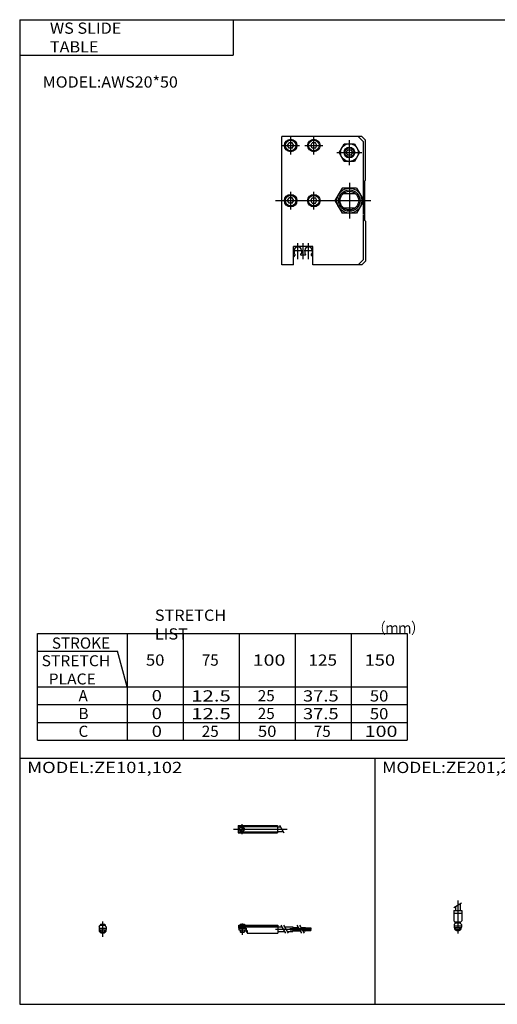
# Model space of a CAD drawing. Extents: x -400 to 400, y -279 to 276.
# Drawn here: x -400 to -131, y -277 to 276 of the extents above; entities that cross this region are included whole.
import ezdxf

# ---------------------------------------------------------------- set-up
doc = ezdxf.new("R2010")
doc.units = 0
doc.linetypes.add('CENTER', pattern=[50.8, 31.75, -6.35, 6.35, -6.35])
doc.layers.get('0').update_dxf_attribs({"linetype": 'CONTINUOUS'})

# ---------------------------------------------------------------- blocks, each defined once
blk = doc.blocks.new('MS_2')
at = {"color": 7, "linetype": 'CONTINUOUS'}
for p, q in [((0, -36), (0, 36)), ((45, 36), (0, 36)), ((43, 36), (46, 33)), ((47, 34), (45, 36)), ((47, 11.5), (47, 34)), ((3.27, 31), (4.13, 32.5)), ((4.13, 29.5), (3.27, 31)), ((5.87, 32.5), (4.13, 32.5)), ((5.87, 29.5), (4.13, 29.5)), ((6.73, 31), (5.87, 32.5)), ((5.87, 29.5), (6.73, 31)), ((16.27, 31), (17.13, 32.5)), ((17.13, 29.5), (16.27, 31)), ((18.87, 32.5), (17.13, 32.5)), ((18.87, 29.5), (17.13, 29.5)), ((19.73, 31), (18.87, 32.5)), ((18.87, 29.5), (19.73, 31)), ((32.23, 27), (35.11, 32)), ((35.11, 32), (40.89, 32)), ((36.27, 27), (37.13, 28.5)), ((37.13, 28.5), (38.87, 28.5)), ((38.87, 28.5), (39.73, 27)), ((40.89, 32), (43.77, 27)), ((46, -7.83), (46, 33)), ((35.11, 22), (32.23, 27)), ((37.13, 25.5), (36.27, 27)), ((38.87, 25.5), (37.13, 25.5)), ((39.73, 27), (38.87, 25.5)), ((43.77, 27), (40.89, 22)), ((40.89, 22), (35.11, 22)), ((46.5, 11), (47, 11.5)), ((46.5, 11), (46.5, -11)), ((3.27, 0), (4.13, 1.5)), ((5.87, 1.5), (4.13, 1.5)), ((6.73, 0), (5.87, 1.5)), ((16.27, 0), (17.13, 1.5)), ((17.13, 1.5), (18.87, 1.5)), ((19.73, 0), (18.87, 1.5)), ((4.13, -1.5), (3.27, 0)), ((5.87, -1.5), (4.13, -1.5)), ((5.87, -1.5), (6.73, 0)), ((17.13, -1.5), (16.27, 0)), ((17.13, -1.5), (18.87, -1.5)), ((18.87, -1.5), (19.73, 0)), ((46, -33), (46, -8.17)), ((46.5, -11), (47, -11.5)), ((47, -11.5), (47, -34)), ((6.5, -36), (6.5, -25.8)), ((17.5, -25.8), (6.5, -25.8)), ((17.5, -36), (17.5, -25.8)), ((7.4, -30.6), (6.5, -31.5)), ((6.93, -27.97), (6.93, -29.6)), ((6.93, -29.6), (7.4, -30.07)), ((7.4, -30.07), (7.4, -30.6)), ((11.08, -29.6), (10.6, -30.07)), ((10.6, -30.07), (10.6, -30.3)), ((13.1, -30.6), (10.9, -30.6)), ((11.08, -27.97), (11.08, -29.6)), ((12.93, -27.97), (12.93, -29.6)), ((12.93, -29.6), (13.4, -30.07)), ((13.4, -30.07), (13.4, -30.3)), ((17.08, -29.6), (16.6, -30.07)), ((16.6, -30.07), (16.6, -30.6)), ((16.6, -30.6), (17.5, -31.5)), ((17.08, -27.97), (17.08, -29.6)), ((46, -33), (43, -36)), ((6.5, -36), (0, -36)), ((45, -36), (17.5, -36)), ((47, -34), (45, -36))]:
    blk.add_line(p, q, dxfattribs=at)
at = {"color": 2, "linetype": 'CONTINUOUS'}
for p, q in [((5, 26), (5, 36)), ((18, 26), (18, 36)), ((38, 20), (38, 34)), ((0, 31), (10, 31)), ((13, 31), (23, 31)), ((31, 27), (45, 27)), ((-3.62, 0), (50.14, 0)), ((5, -5), (5, 5)), ((18, -5), (18, 5)), ((9, -32.97), (9, -23.8)), ((12, -32.97), (12, -23.8)), ((15, -32.97), (15, -23.8)), ((6.5, -27.97), (11.5, -27.97)), ((12.5, -27.97), (17.5, -27.97))]:
    blk.add_line(p, q, dxfattribs=at)
at = {"color": 4, "linetype": 'CONTINUOUS'}
for p, q in [((33.95, 7), (29.91, 0)), ((42.04, 7), (33.95, 7)), ((42.04, 7), (46.08, 0)), ((29.91, 0), (33.95, -7)), ((34.6, 4), (41.4, 4)), ((46.08, 0), (42.04, -7)), ((34.6, -4), (41.4, -4)), ((42.04, -7), (33.95, -7))]:
    blk.add_line(p, q, dxfattribs=at)
at = {"color": 200, "linetype": 'CONTINUOUS'}
blk.add_line((38, 10), (38, -10), dxfattribs=at)
at = {"color": 7, "linetype": 'CONTINUOUS'}
for centre, radius in [((5, 31), 3.5), ((5, 31), 2.98), ((18, 31), 3.5), ((18, 31), 2.98), ((38, 27), 5), ((38, 27), 3), ((5, 0), 3.5), ((5, 0), 2.98), ((18, 0), 3.5), ((18, 0), 2.98)]:
    blk.add_circle(centre, radius, dxfattribs=at)
at = {"color": 2, "linetype": 'CONTINUOUS'}
blk.add_circle((38, 27), 2.6, dxfattribs=at)
at = {"color": 4, "linetype": 'CONTINUOUS'}
for radius in [7, 6, 5.25]:
    blk.add_circle((38, 0), radius, dxfattribs=at)
at = {"color": 7, "linetype": 'CONTINUOUS'}
for centre, radius, start, end in [((9, -27.97), 2.08, 0, 180), ((15, -27.97), 2.08, 0, 180), ((10.9, -30.3), 0.3, 179.9991, 270.0009), ((13.1, -30.3), 0.3, 270.0035, 359.9965)]:
    blk.add_arc(centre, radius, start, end, dxfattribs=at)
blk = doc.blocks.new('MS_10')
at = {"color": 200, "linetype": 'CONTINUOUS'}
for p, q in [((-2.16, 8.65), (2.16, 11.15)), ((0, 12.56), (0, -6.06)), ((-1.02, 0.5), (-1.02, 0)), ((1.02, 0.5), (1.02, 0)), ((-1.02, -2.6), (-1.02, -4)), ((1.02, -2.6), (1.02, -4))]:
    blk.add_line(p, q, dxfattribs=at)
at = {"color": 4, "linetype": 'CONTINUOUS'}
for p, q in [((-2.25, 6.9), (2.25, 6.9)), ((-2.25, 6.9), (-2.25, 1.15)), ((-1.3, 9.15), (-1.3, 6.9)), ((1.3, 10.65), (1.3, 6.9)), ((2.25, 6.9), (2.25, 1.15)), ((-2.25, 5.4), (2.25, 5.4)), ((-1.5, 0.4), (-2.25, 1.15)), ((-1.5, -0.45), (-1.5, 0.4)), ((-1.5, 0), (1.5, 0)), ((-1.25, 0.5), (1.25, 0.5)), ((-1.25, 0.5), (-1.25, 0)), ((1.25, 0.5), (1.25, 0)), ((1.5, 0.4), (2.25, 1.15)), ((1.5, -0.45), (1.5, 0.4)), ((-2.05, -1), (-1.5, -0.45)), ((-2.05, -1), (-2.05, -2.55)), ((-2.05, -1.8), (2.05, -1.8)), ((-2.05, -2.6), (2.05, -2.6)), ((-1.25, -2.6), (-1.25, -3.77)), ((-1.25, -3.77), (1.25, -3.77)), ((-1.02, -4), (-1.25, -3.77)), ((-1.02, -4), (1.02, -4)), ((1.02, -4), (1.25, -3.77)), ((1.25, -2.6), (1.25, -3.77)), ((2.05, -1), (1.5, -0.45)), ((2.05, -1), (2.05, -2.55))]:
    blk.add_line(p, q, dxfattribs=at)
blk.add_arc((0, -2.55), 2.05, 180, 0, dxfattribs=at)
blk = doc.blocks.new('MS_8')
at = {"color": 200, "linetype": 'CONTINUOUS'}
for p, q in [((-2.8, 0), (27.4, 0)), ((2, 2.83), (2, -2.75)), ((23.08, 2.16), (25.58, -2.16))]:
    blk.add_line(p, q, dxfattribs=at)
at = {"color": 4, "linetype": 'CONTINUOUS'}
for p, q in [((0, 2.05), (0, -2.05)), ((0, 2.05), (22, 2.05)), ((0, 1.5), (22, 1.5)), ((0.95, -0.71), (2.68, 1.02)), ((1.3, -1.06), (2.94, 0.56)), ((22, 2.05), (22, -2.05)), ((22, 1.3), (23.58, 1.3)), ((0, -1.5), (22, -1.5)), ((0, -2.05), (22, -2.05)), ((22, -1.3), (25.09, -1.3))]:
    blk.add_line(p, q, dxfattribs=at)
for radius in [1.4, 1.25]:
    blk.add_circle((2, 0), radius, dxfattribs=at)
blk = doc.blocks.new('MS_7')
at = {"color": 4, "linetype": 'CONTINUOUS'}
for p, q in [((-1.5, 0), (1.5, 0)), ((-1.5, 0), (-1.5, -0.45)), ((-1.25, 0.5), (1.25, 0.5)), ((-1.25, 0.5), (-1.25, 0)), ((1.25, 0.5), (1.25, 0)), ((1.5, 0), (1.5, -0.45)), ((-2.05, -1), (-1.5, -0.45)), ((-2.05, -1), (-2.05, -2.55)), ((-2.05, -1.8), (2.05, -1.8)), ((-2.05, -2.59), (2.05, -2.59)), ((-1.25, -2.59), (-1.25, -3.77)), ((-1.25, -3.77), (1.25, -3.77)), ((-1.02, -4), (-1.25, -3.77)), ((-1.02, -4), (1.02, -4)), ((1.02, -4), (1.25, -3.77)), ((1.25, -2.59), (1.25, -3.77)), ((2.05, -1), (1.5, -0.45)), ((2.05, -1), (2.05, -2.55))]:
    blk.add_line(p, q, dxfattribs=at)
at = {"color": 200, "linetype": 'CONTINUOUS'}
for p, q in [((-1.02, 0.5), (-1.02, 0)), ((0, 2.05), (0, -6.66)), ((1.02, 0.5), (1.02, 0)), ((-1.02, -2.59), (-1.02, -4)), ((1.02, -2.59), (1.02, -4))]:
    blk.add_line(p, q, dxfattribs=at)
at = {"color": 4, "linetype": 'CONTINUOUS'}
for start, end in [(180.0001, 269.9999), (270.0001, 359.9999)]:
    blk.add_arc((0, -2.55), 2.05, start, end, dxfattribs=at)
blk = doc.blocks.new('MS_6')
at = {"color": 4, "linetype": 'CONTINUOUS'}
for p, q in [((0, -1.8), (0, 0)), ((0, 0), (22, 0)), ((0.75, 0.5), (3.25, 0.5)), ((0.75, 0.5), (0.75, 0)), ((3.25, 0.5), (3.25, 0)), ((22, 0), (22, -4.6)), ((0, -0.45), (22, -0.45)), ((0, -1), (22, -1)), ((0, -1.8), (0, -2.6)), ((0, -1.8), (4.25, -1.8)), ((0, -2.6), (4, -2.6)), ((0.75, -2.59), (0.75, -3.77)), ((0.75, -3.77), (3.25, -3.77)), ((0.97, -4), (0.75, -3.77)), ((0.97, -4), (3.02, -4)), ((3.02, -4), (3.25, -3.77)), ((3.25, -2.59), (3.25, -3.77)), ((4, -1.8), (4, -2.6)), ((4.2, -1.8), (4.2, -3.8)), ((4.2, -3.8), (4.7, -3.8)), ((4.25, -1.8), (4.25, -3.04)), ((4.25, -3.04), (4.7, -3.04)), ((4.7, -3.04), (4.7, -4.6)), ((4.7, -4.6), (22, -4.6)), ((22, -1), (24.25, -1)), ((22, -3.6), (25.75, -3.6)), ((25.75, -1), (30.5, -1)), ((27.25, -3.6), (30.5, -3.6)), ((30.5, -1), (30.5, -3.6)), ((30.5, -1.4), (33.46, -1.4)), ((30.5, -2.3), (33.98, -2.3)), ((30.5, -3.2), (34.5, -3.2)), ((34.96, -1.4), (37.5, -1.4)), ((35.48, -2.3), (37.5, -2.3)), ((36, -3.2), (37.5, -3.2)), ((37.5, -1.4), (37.5, -3.2)), ((37.5, -1.6), (40.5, -1.6)), ((37.5, -2.1), (40.5, -2.1)), ((37.5, -2.5), (40.5, -2.5)), ((37.5, -3), (40.5, -3)), ((40.5, -1.6), (40.5, -2.1)), ((40.5, -2.5), (40.5, -3))]:
    blk.add_line(p, q, dxfattribs=at)
at = {"color": 200, "linetype": 'CONTINUOUS'}
for p, q in [((0.97, 0.5), (0.97, 0)), ((3.02, 0.5), (3.02, 0)), ((0.97, -2.59), (0.97, -4)), ((3.02, -2.59), (3.02, -4)), ((20.68, -2.3), (30.5, -2.3)), ((23.75, -0.13), (26.25, -4.46)), ((25.25, -0.13), (27.75, -4.46)), ((28.77, -1.85), (40.7, -1.85)), ((28.82, -2.75), (40.75, -2.75)), ((32.73, -0.13), (35.23, -4.46)), ((34.23, -0.13), (36.73, -4.46))]:
    blk.add_line(p, q, dxfattribs=at)
at = {"color": 200, "linetype": 'CENTER'}
blk.add_line((2, 0.8), (2, -5.43), dxfattribs=at)

msp = doc.modelspace()

# ---------------------------------------------------------------- linework, layer by layer
at = {"color": 7, "linetype": 'CONTINUOUS'}
for p, q in [((-399.52, 276.5), (399.52, 276.5)), ((-399.52, 276.5), (-399.52, -276.5)), ((-279.52, 276.5), (-279.52, 256.5)), ((-399.52, 256.5), (-279.52, 256.5)), ((-389.52, -68.25), (-181.62, -68.25)), ((-389.52, -128.25), (-389.52, -68.25)), ((-339.12, -68.25), (-339.12, -128.25)), ((-307.62, -68.25), (-307.62, -128.25)), ((-276.12, -68.25), (-276.12, -128.25)), ((-244.62, -68.25), (-244.62, -128.25)), ((-213.12, -68.25), (-213.12, -128.25)), ((-181.62, -68.25), (-181.62, -128.25)), ((-389.52, -78.25), (-344.48, -78.25)), ((-339.12, -98.25), (-344.48, -78.25)), ((-389.52, -98.25), (-181.62, -98.25)), ((-389.52, -108.25), (-181.62, -108.25)), ((-389.52, -118.25), (-181.62, -118.25)), ((-389.52, -128.25), (-181.62, -128.25)), ((-399.52, -138.25), (399.52, -138.25)), ((-199.76, -138.25), (-199.76, -276.62)), ((-399.52, -276.5), (399.52, -276.5))]:
    msp.add_line(p, q, dxfattribs=at)

# ---------------------------------------------------------------- block references
at = {"linetype": 'ByBlock'}
for name, p in [('MS_2', (-252.1, 174.85)), ('MS_8', (-276.56, -178.2)), ('MS_10', (-153.14, -230.8)), ('MS_7', (-352.86, -232.1)), ('MS_6', (-276.31, -232.1))]:
    msp.add_blockref(name, p, dxfattribs=at)

# ---------------------------------------------------------------- texts
at = {"color": 7, "linetype": 'CONTINUOUS', "attachment_point": 4}
for s, insert, char_height in [('\\W1.061;\\A1;WS SLIDE TABLE', (-382.51, 266.5), 6.3), ('\\W1.050;\\A1;MODEL:AWS20*50', (-386.57, 241.5), 6.3), ('\\W1.065;\\A1;STRETCH LIST', (-323.5, -63.3), 6.3), ('\\W0.833;\\A1;（ｍｍ）', (-200.85, -65.25), 6.3), ('\\A1;STROKE', (-381.41, -73.7), 6.3), ('\\T0.975;\\W1.052;\\A1;STRETCH\\P  PLACE', (-387.19, -88.74), 6.1425), ('\\W1.091;\\A1;50', (-328.53, -83.25), 6.3), ('\\A1;75', (-297.12, -83.25), 6.3), ('\\W1.286;\\A1;100', (-268.47, -83.25), 6.3), ('\\W1.125;\\A1;125', (-237.14, -83.25), 6.3), ('\\W1.200;\\A1;150', (-205.56, -83.25), 6.3), ('\\A1;A', (-366.42, -103.25), 6.3), ('\\W1.200;\\A1;0', (-325.26, -103.25), 6.3), ('\\W1.333;\\A1;12.5', (-303.05, -103.37), 6.3), ('\\A1;25', (-265.62, -103.25), 6.3), ('\\W1.200;\\A1;37.5', (-240.19, -103.37), 6.3), ('\\W1.091;\\A1;50', (-202.58, -103.37), 6.3), ('\\A1;B', (-366.42, -113.25), 6.3), ('\\W1.200;\\A1;0', (-325.26, -113.25), 6.3), ('\\W1.333;\\A1;12.5', (-303.05, -113.37), 6.3), ('\\A1;25', (-265.62, -113.25), 6.3), ('\\W1.200;\\A1;37.5', (-240.19, -113.37), 6.3), ('\\W1.091;\\A1;50', (-202.58, -113.37), 6.3), ('\\A1;C', (-366.42, -123.25), 6.3), ('\\W1.200;\\A1;0', (-325.26, -123.25), 6.3), ('\\A1;25', (-297.12, -123.25), 6.3), ('\\W1.091;\\A1;50', (-265.53, -123.25), 6.3), ('\\A1;75', (-234.12, -123.25), 6.3), ('\\W1.286;\\A1;100', (-205.47, -123.25), 6.3), ('\\W1.200;\\A1;MODEL:ZE101,102', (-395.29, -143.55), 6.3), ('\\W1.139;\\A1;MODEL:ZE201,202', (-195.59, -143.55), 6.3)]:
    msp.add_mtext(s, dxfattribs=dict(at, insert=insert, char_height=char_height))

doc.saveas('drawing.dxf')
